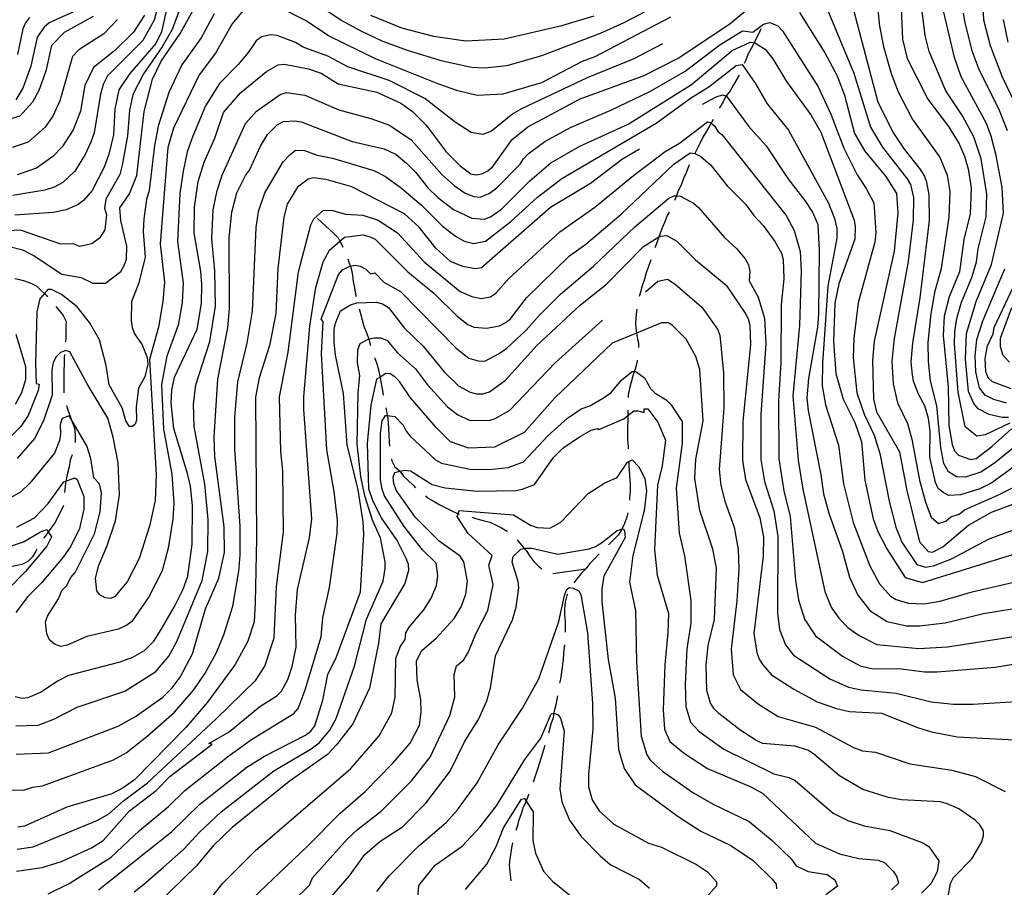
# Model space of a CAD drawing. Units: inches. Extents: x 661218 to 663798, y 4156551 to 4158894.
# Drawn here: x 662873 to 663256, y 4156744 to 4157082 of the extents above; entities that cross this region are included whole.
import ezdxf

# ---------------------------------------------------------------- set-up
doc = ezdxf.new("R2010")
doc.units = ezdxf.units.IN
doc.header["$MEASUREMENT"] = 0
doc.layers.add('Cartografia', color=7, linetype='Continuous')

msp = doc.modelspace()

# ---------------------------------------------------------------- linework, layer by layer
at = {"layer": 'Cartografia', "color": 7, "linetype": 'Continuous'}
for points in [[(663258.61, 4156924.72), (663248.98, 4156920.22), (663245.69, 4156919.63), (663241.12, 4156923.35), (663238.52, 4156936.74), (663237.02, 4156955.49), (663237.1, 4156960.48), (663237.98, 4156965.53), (663239.77, 4156971.83), (663243.77, 4156981.44), (663245.65, 4156987.59), (663246.3, 4156992.6), (663249.4, 4157005.14), (663249.66, 4157013.88), (663247.4, 4157027.66), (663244.59, 4157036.3), (663240.16, 4157044.4), (663233.68, 4157054.13), (663227.19, 4157069.49), (663225.58, 4157075.65), (663222.36, 4157101.98)], [(663262.4, 4157045.68), (663255.7, 4157059.5), (663251.07, 4157071.74), (663248.5, 4157081.73), (663247.42, 4157104.22)], [(662932.65, 4157097.17), (662928.25, 4157077.14), (662926.01, 4157072.57), (662915.86, 4157060.91), (662911.59, 4157054.51), (662910.06, 4157047), (662909.45, 4157036.99), (662907.68, 4157029.48), (662905.9, 4157024.46), (662901.19, 4157015.34), (662897.81, 4157011.45), (662895.78, 4157009.84), (662891.02, 4157007.76), (662886.02, 4157006.82), (662871.03, 4157005.8)], [(663125.63, 4157089.89), (663108.26, 4157080.67), (663099.04, 4157076.52), (663076.23, 4157067.83), (663062.68, 4157063.9), (663053.94, 4157063.04), (663048.94, 4157063.22), (663037.67, 4157065.65), (663024, 4157069.87), (663014.08, 4157073.55), (663005.91, 4157077.39), (662998, 4157081.62), (662979.62, 4157093.98)], [(662927.58, 4157090.31), (662925.37, 4157081.66), (662920.88, 4157073.79), (662907.23, 4157060.04), (662905.44, 4157056.62), (662904.43, 4157052.85), (662901.94, 4157037.85), (662900.71, 4157034.2), (662898.47, 4157029.41), (662894.4, 4157022.87), (662889.77, 4157018.41), (662886.41, 4157016.59), (662882.77, 4157015.43), (662870.29, 4157013.41)], [(662936.35, 4157088.79), (662932.33, 4157078.07), (662928.52, 4157071.34), (662921.21, 4157060.72), (662917.04, 4157052.79), (662915.74, 4157046.58), (662915.02, 4157036.57), (662912.91, 4157025.23), (662911.94, 4157021.55), (662906.56, 4157011.97), (662906.02, 4157008.44), (662906.73, 4157005.89), (662906.19, 4157000.03), (662904.05, 4156996.83), (662901.12, 4156994.53), (662896.23, 4156993.48), (662893.95, 4156994.6), (662888.95, 4156994.45), (662873.35, 4156999.91), (662868.35, 4156999.64)], [(662869.07, 4156993.51), (662874.08, 4156992.18), (662878.65, 4156989.94), (662889.38, 4156982.75), (662896.89, 4156981.44), (662901.45, 4156979.2), (662906.46, 4156979.23), (662912.33, 4156983.82), (662913.68, 4156986.1), (662914.57, 4156988.61), (662914.76, 4156993.61), (662912.42, 4157003.6), (662911.93, 4157008.6), (662915.75, 4157014.08), (662918.65, 4157021.15), (662921.43, 4157046.17), (662924.75, 4157058.7), (662928.11, 4157065.77), (662935.53, 4157076.51), (662941.81, 4157087.92)], [(662871.25, 4156818.27), (662873.76, 4156817.61), (662876.26, 4156817.85), (662881.02, 4156819.93), (662887.58, 4156824.3), (662892.11, 4156826.6), (662912.07, 4156831.75), (662917.06, 4156833.6), (662921.59, 4156836.14), (662925.2, 4156839.8), (662928.12, 4156844.37), (662933.28, 4156853.27), (662936.64, 4156860.11), (662938.43, 4156865.13), (662940.15, 4156877.64), (662940.27, 4156892.64), (662939.54, 4156900.14), (662938.36, 4156905.13), (662933.01, 4156922.6), (662932.03, 4156932.59), (662932.22, 4156937.59), (662933.32, 4156942.6), (662942.05, 4156961.31), (662943.79, 4156971.32), (662943.97, 4156978.82), (662943.48, 4156983.82), (662940.87, 4156998.8), (662941.02, 4157008.81), (662942.54, 4157018.82), (662944.76, 4157026.34), (662949.01, 4157035.69), (662952.35, 4157045.71), (662959.11, 4157053.49), (662969.05, 4157061.75), (662973.58, 4157064.28), (662976.08, 4157064.52), (662985.41, 4157062.77), (662990.43, 4157060.99), (662997.05, 4157056.95), (663012.07, 4157053.65), (663021.43, 4157049.39), (663025.77, 4157046.24), (663031.26, 4157040.83), (663039.07, 4157030.43), (663044.56, 4157025.01), (663048.67, 4157021.86), (663050.72, 4157021.42), (663052.99, 4157021.89), (663055.26, 4157023.04), (663057.29, 4157024.65), (663064.72, 4157035.16), (663070.82, 4157040.2), (663091.2, 4157051.04), (663116.14, 4157060.08), (663129.73, 4157067), (663149.63, 4157080.33), (663159.57, 4157088.58)], [(663126.43, 4157082.89), (663096.99, 4157067.44), (663092, 4157065.59), (663076.15, 4157057.29), (663061.18, 4157052.86), (663051.18, 4157052.34), (663043.67, 4157054.1), (663036.15, 4157056.78), (663011.52, 4157066.6), (662993.28, 4157075.56), (662984.59, 4157081.41), (662972.96, 4157087.23)], [(663186.93, 4157087.25), (663197.85, 4157061.01), (663204.35, 4157040.05), (663209.05, 4157032.26), (663218.6, 4157019.91), (663219.87, 4157017.64), (663221.04, 4157012.65), (663220.99, 4157003.89), (663219.03, 4156987.71), (663213.52, 4156957.68), (663212.64, 4156948.83), (663213.15, 4156940.08), (663214.8, 4156932.59), (663218.72, 4156924.55), (663220.47, 4156918.54), (663223.42, 4156902.55), (663225.76, 4156893.93), (663227.97, 4156888.13), (663230.82, 4156885.65), (663233.66, 4156886.58), (663235.58, 4156888.3), (663238.87, 4156889.23), (663240.9, 4156890.95), (663253.89, 4156896.67), (663270.19, 4156904.76)], [(663262.25, 4156909.29), (663251.62, 4156901.49), (663246.87, 4156899.18), (663239.38, 4156896.85), (663234.84, 4156896.59), (663232.56, 4156897.71), (663230.73, 4156899.29), (663229.57, 4156901.56), (663227.46, 4156911.54), (663227.61, 4156921.55), (663226.89, 4156926.54), (663225.49, 4156931.53), (663222.96, 4156936.06), (663221.1, 4156941.05), (663220.63, 4156943.55), (663220.14, 4156948.54), (663220.77, 4156956.05), (663223.6, 4156973.57), (663227.24, 4157003.6), (663227.17, 4157013.6), (663226.23, 4157018.6), (663225.3, 4157021.09), (663223.92, 4157023.36), (663217.5, 4157031.49), (663213.13, 4157038.05), (663207.36, 4157049.6), (663196.84, 4157089.53)], [(663260.8, 4156915.73), (663252.66, 4156909.19), (663247.26, 4156905.63), (663241.37, 4156903.68), (663237.85, 4156903.89), (663234.66, 4156905.8), (663232.92, 4156908.97), (663231.74, 4156915.21), (663230.15, 4156931.45), (663227.69, 4156941.22), (663226.96, 4156948.7), (663226.79, 4156956.21), (663227.88, 4156967.5), (663229.49, 4156976.23), (663232.01, 4156984.95), (663234.96, 4157004.91), (663235.34, 4157014.91), (663234.28, 4157021.16), (663231.38, 4157028.41), (663220.59, 4157043.33), (663215.24, 4157053.7), (663212.49, 4157060.79), (663209.66, 4157070.82), (663207.94, 4157079.38), (663207.18, 4157086.96)], [(663216.17, 4157089.22), (663216.73, 4157074.22), (663218.6, 4157066.73), (663226.67, 4157050.88), (663234.71, 4157040.25), (663238.85, 4157033.46), (663240.93, 4157028.71), (663242.33, 4157023.72), (663243.52, 4157016.22), (663243.14, 4157006.22), (663240.71, 4156996.2), (663238.98, 4156983.68), (663234.96, 4156973.88), (663232.97, 4156966.37), (663232.57, 4156958.86), (663234.53, 4156938.87), (663234.87, 4156923.87), (663236.06, 4156916.38), (663236.98, 4156913.89), (663238.59, 4156912.31), (663243.37, 4156910.52), (663245.42, 4156910.99), (663251.52, 4156915.58), (663259.2, 4156922.46)], [(663258.03, 4156926.99), (663255.53, 4156926.98), (663250.52, 4156928.08), (663246.18, 4156930.32), (663244.58, 4156932.35), (663242.5, 4156937.11), (663241.27, 4156949.6), (663241.65, 4156959.61), (663245.43, 4156972.14), (663251.46, 4156986.5), (663256.09, 4157006.54), (663255.56, 4157016.54), (663253.2, 4157029.02), (663251.33, 4157036.51), (663249.47, 4157041.5), (663239.57, 4157059.61), (663237.01, 4157067.09), (663232.32, 4157087.06)], [(662901.61, 4157083.08), (662890.29, 4157076.86), (662885.32, 4157071.82), (662883.12, 4157061.81), (662880.45, 4157054.29), (662877.98, 4157049.72), (662873.02, 4157044.23), (662865.53, 4157042.13)], [(662948.77, 4157084.1), (662943.63, 4157074.85), (662936.18, 4157064.23), (662931.07, 4157053.54), (662926.92, 4157040.4), (662925.42, 4157032.86), (662923.43, 4157015.38), (662922.36, 4157011.85), (662921.28, 4157004.34), (662921.09, 4156999.34), (662921.84, 4156989.35), (662919.41, 4156979.33), (662916.51, 4156972.03), (662916.34, 4156964.53), (662916.81, 4156962.03), (662917.74, 4156959.54), (662920.72, 4156955.24), (662922.58, 4156950.25), (662922.82, 4156947.76), (662921.72, 4156942.75), (662919.25, 4156938.41), (662918.4, 4156930.9), (662918.43, 4156925.9), (662917.99, 4156924.31), (662916.86, 4156923.39), (662915.73, 4156923.38), (662914.35, 4156925.64), (662912.95, 4156930.64), (662907.88, 4156939.69), (662906.69, 4156947.18), (662904.12, 4156957.17), (662900.2, 4156963.96), (662895.38, 4156970.06), (662889.21, 4156974.79), (662885.33, 4156976.81), (662883.97, 4156976.8), (662882.6, 4156975.22), (662880.81, 4156973.14), (662879.71, 4156968.13), (662879.18, 4156948.12), (662879.46, 4156940.17), (662880.6, 4156939.95), (662880.16, 4156937.44), (662876.25, 4156927.73), (662873.44, 4156923.41), (662866.07, 4156916.06)], [(662895.07, 4157085.4), (662884.46, 4157080.68), (662882.54, 4157078.96), (662879.73, 4157075.08), (662877.31, 4157063.81), (662874.19, 4157055.15), (662871.5, 4157050.69)], [(662960.69, 4157086.23), (662955.73, 4157080.29), (662949.23, 4157068.88), (662942.92, 4157060.42), (662932.84, 4157039.66), (662930.62, 4157032.14), (662927.71, 4156994.62), (662929.41, 4156979.63), (662928.79, 4156972.12), (662927.04, 4156962.11), (662923.49, 4156949.58), (662926.09, 4156904.59), (662925.71, 4156894.59), (662923.51, 4156884.57), (662919.51, 4156872.04), (662914.8, 4156862.91), (662910.07, 4156857.19), (662908.48, 4156856.5), (662906.21, 4156856.71), (662904.15, 4156857.83), (662903, 4156859.42), (662902.51, 4156864.41), (662903.84, 4156869.42), (662906.97, 4156876.72), (662910.31, 4156886.75), (662911.83, 4156896.76), (662911.28, 4156909.26), (662909.39, 4156919.24), (662907.29, 4156926.73), (662899.24, 4156940.08), (662892.56, 4156952.54), (662890.96, 4156952.98), (662888.92, 4156952.28), (662887.12, 4156950.45), (662886, 4156948.17), (662885.56, 4156945.67), (662885.63, 4156935.67), (662882.3, 4156925.64), (662878.71, 4156918.79), (662871.94, 4156911.02)], [(662921.61, 4157083.68), (662917.34, 4157077.06), (662909.89, 4157069.73), (662901.75, 4157063.3), (662898.39, 4157056.23), (662896.65, 4157046.22), (662893.75, 4157038.92), (662889.47, 4157032.3), (662885.86, 4157028.64), (662879.53, 4157024.05), (662872.05, 4157021.49)], [(662876.83, 4157082.67), (662875.26, 4157080.62), (662874.14, 4157078.34), (662872.16, 4157068.32)], [(663009.58, 4157083.63), (663021.66, 4157078.72), (663034.19, 4157075.4), (663046.71, 4157073.67), (663061.7, 4157074.46), (663084.17, 4157079.63), (663096.64, 4157083.35)], [(663176.65, 4157084.61), (663186.54, 4157069), (663191.38, 4157059.94), (663194.16, 4157052.46), (663198.13, 4157037.49), (663202.05, 4157030.7), (663210.3, 4157020.76), (663214.44, 4157014.19), (663214.95, 4157006.7), (663213.47, 4156991.68), (663205.76, 4156956.62), (663205.14, 4156949.12), (663205.47, 4156934.12), (663206.64, 4156929.12), (663215.62, 4156913.5), (663218.46, 4156898.52), (663223.38, 4156878.55), (663226.81, 4156874.71), (663228.41, 4156874.5), (663232.48, 4156876.57), (663242.42, 4156885.06), (663251.48, 4156890.12), (663266.44, 4156895.69)], [(663257.67, 4157038.6), (663254.3, 4157047.12), (663246.71, 4157062.05), (663244.04, 4157069.41), (663241.23, 4157080.65), (663240.51, 4157084.41)], [(662911.1, 4157081.99), (662905.75, 4157076.4), (662896.02, 4157070.08), (662893.53, 4157067.56), (662888.55, 4157050.25), (662885.86, 4157044.32), (662882.94, 4157039.98), (662876.27, 4157034.14), (662870.04, 4157032.04)], [(662871.45, 4156806.79), (662880.2, 4156807.08), (662886.32, 4156809.51), (662895.36, 4156814.14), (662913.97, 4156820.39), (662926.05, 4156827.96), (662931.04, 4156833.93), (662934.18, 4156839.64), (662944.01, 4156863.46), (662946.31, 4156874.72), (662946.33, 4156887.22), (662945.03, 4156900.96), (662940.99, 4156923.44), (662940.66, 4156932.19), (662941.52, 4156939.69), (662946.97, 4156956.57), (662949.25, 4156970.33), (662949.04, 4156984.08), (662947.85, 4156996.56), (662948.3, 4157007.84), (662949.83, 4157015.32), (662951.82, 4157021.34), (662960.9, 4157041.45), (662965.18, 4157046.2), (662974.42, 4157052.72), (662976.84, 4157053.5), (662984.01, 4157052.42), (662997.23, 4157046.72), (663009.76, 4157043.4), (663016.94, 4157040.83), (663025.39, 4157035.1), (663037.37, 4157021.59), (663042.15, 4157017.31), (663046.41, 4157014.3), (663049.87, 4157013), (663052.37, 4157012.79), (663055.77, 4157014.18), (663058.81, 4157016.44), (663067.92, 4157025.55), (663069.24, 4157027.69), (663071, 4157029.58), (663077.46, 4157034.45), (663087.71, 4157040.07), (663103.25, 4157046.68), (663118.68, 4157054.07), (663132.15, 4157061.79), (663145.65, 4157072.07), (663154.5, 4157077.49), (663158.52, 4157076.98), (663162.59, 4157080.08), (663165.08, 4157080.78), (663168.27, 4157079.43), (663169.99, 4157077.51), (663183.91, 4157055.68), (663188.87, 4157045.03), (663193.97, 4157031.77), (663199.1, 4157021.42), (663202.69, 4157016.11), (663205.63, 4157010.49), (663206.36, 4156999.02), (663205.97, 4156995.28), (663199.52, 4156971.59), (663197.79, 4156957.81), (663197.63, 4156950.31), (663198.98, 4156936.56), (663201.84, 4156928.23), (663205.69, 4156920.02), (663208, 4156912.89), (663211.57, 4156894.33), (663214.24, 4156884.28), (663216.56, 4156878.39), (663222.3, 4156869.68), (663225.72, 4156868.68), (663228.9, 4156869.16), (663235.92, 4156871.93), (663250.58, 4156879.7), (663267.01, 4156885.78)], [(663257.88, 4157073.15), (663256.11, 4157081.9)], [(663123.29, 4157072.43), (663112.13, 4157066.59), (663093.94, 4157059.18), (663068.44, 4157047.1), (663065.09, 4157045.16), (663056.73, 4157038.51), (663053.33, 4157037.12), (663048.86, 4157037.91), (663042.57, 4157041.94), (663030.7, 4157051.19), (663016.81, 4157058.22), (663000.77, 4157063.49), (662992.97, 4157067.72), (662983.42, 4157071.16), (662980.33, 4157072.96), (662973.27, 4157075.75), (662970.76, 4157075.96), (662967.13, 4157075.25), (662965.06, 4157073.68), (662962.08, 4157069.17), (662958.08, 4157064.48), (662950.83, 4157057.01), (662945.32, 4157048.3), (662940.36, 4157036.53), (662938.24, 4157030.36), (662936.59, 4157022.93), (662935.3, 4157014.22), (662934.45, 4156995.44), (662936.69, 4156979.22), (662936.29, 4156971.72), (662934.76, 4156962.96), (662930.3, 4156950.87), (662928.22, 4156939.84), (662929.03, 4156922.34), (662932.22, 4156904.86), (662932.99, 4156893.61), (662932.58, 4156887.35), (662930.84, 4156876.1), (662928.49, 4156867.25), (662923.25, 4156857.06), (662916.7, 4156847.55), (662914.65, 4156846), (662911.44, 4156844.55), (662899.16, 4156841.65), (662891.45, 4156838.3), (662888.95, 4156837.72), (662886.56, 4156838.61), (662884.61, 4156840.3), (662883.57, 4156842.68), (662882.97, 4156847.22), (662883.86, 4156849.62), (662888.08, 4156856.31), (662889.36, 4156859.54), (662891.19, 4156861.4), (662892.85, 4156864.57), (662894.56, 4156866.54), (662902.1, 4156881.6), (662904.38, 4156890.26), (662904.88, 4156897.73), (662904.05, 4156901.1), (662901.89, 4156903.5), (662900.7, 4156910.99), (662899.07, 4156915.87), (662893.02, 4156926.35), (662892.28, 4156927.64), (662889.56, 4156926.6), (662888.78, 4156924.21), (662888.92, 4156920.46), (662888.49, 4156917.95), (662886.58, 4156913.03), (662876.98, 4156901.37), (662873.29, 4156897.84), (662867.63, 4156894.62)], [(663161.65, 4157078.28), (663161.25, 4157077.46), (663160.13, 4157075.17), (663159.02, 4157072.93), (663159.02, 4157072.92), (663159.01, 4157072.89), (663157.89, 4157070.61), (663156.54, 4157068.33), (663155.65, 4157065.82), (663155.14, 4157064.79)], [(662871.65, 4156795.77), (662884.14, 4156796.31), (662911.35, 4156806.74), (662918.14, 4156810.43), (662928.77, 4156818), (662932.38, 4156821.67), (662935.53, 4156825.78), (662940.24, 4156834.91), (662945.34, 4156852.45), (662950.48, 4156864.3), (662952.68, 4156874.32), (662952.61, 4156884.32), (662949, 4156911.8), (662948.72, 4156919.3), (662950.15, 4156941.82), (662954.09, 4156961.85), (662954.72, 4156969.35), (662954.52, 4156996.86), (662955.59, 4157006.87), (662957.58, 4157014.38), (662960.94, 4157021.22), (662962.51, 4157023.28), (662966.77, 4157032.63), (662969.46, 4157037.2), (662973.3, 4157040.86), (662975.56, 4157042.24), (662980.11, 4157042.5), (662982.61, 4157042.07), (663002.44, 4157034.48), (663014.96, 4157031.62), (663019.53, 4157029.38), (663023.64, 4157026), (663027.3, 4157022.39), (663032.12, 4157016.28), (663035.79, 4157012.67), (663041.96, 4157007.94), (663049.03, 4157004.59), (663054.03, 4157004.17), (663056.3, 4157005.09), (663060.6, 4157008.08), (663071.65, 4157019.07), (663079.79, 4157026.18), (663091.11, 4157032.62), (663109.91, 4157041.17), (663134.58, 4157056.58), (663150.39, 4157069.88), (663157.41, 4157073.11), (663159.02, 4157072.93), (663159.23, 4157072.9), (663163.34, 4157070.42), (663166.33, 4157066.58), (663171.62, 4157057.75), (663181.03, 4157044.87), (663184.95, 4157038.08), (663197.92, 4157003.85), (663198.4, 4157001.35), (663198.2, 4156996.35), (663191.96, 4156979.03), (663190.43, 4156971.51), (663189.85, 4156956.51), (663190.85, 4156944.01), (663193.65, 4156934.03), (663198.27, 4156924.97), (663200.82, 4156917.49), (663202.07, 4156902.49), (663205.36, 4156887.52), (663207.21, 4156882.53), (663210.67, 4156875.73), (663217.8, 4156864.65), (663224.63, 4156862.65), (663279.29, 4156879.64)], [(662868.22, 4156781.99), (662874.47, 4156781.81), (662878.1, 4156782.97), (662881.85, 4156783.45), (662909.47, 4156793.63), (662914.49, 4156796.3), (662922.51, 4156802.73), (662933.24, 4156812.12), (662940.79, 4156820.93), (662945.17, 4156827.3), (662949.5, 4156835.09), (662952.44, 4156842.33), (662956.01, 4156853.43), (662958.3, 4156867.08), (662958.82, 4156873.33), (662958.86, 4156884.59), (662956.82, 4156914.58), (662956.8, 4156927.08), (662957.88, 4156940.85), (662961.63, 4156955.88), (662963.7, 4156968.39), (662965.06, 4157000.9), (662966.03, 4157007.12), (662968.47, 4157014.42), (662975.59, 4157026.46), (662978.26, 4157029.36), (662980.41, 4157031.02), (662983.94, 4157030.94), (662988.84, 4157029.04), (662994.79, 4157027.97), (663010.89, 4157023.08), (663015.42, 4157020.86), (663021.66, 4157016.21), (663029.41, 4157009.58), (663037.69, 4157001.43), (663042.68, 4156997.52), (663046.02, 4156995.59), (663049.76, 4156994.7), (663054.35, 4156995.55), (663064.19, 4157003.3), (663074.57, 4157012.78), (663084.08, 4157020.03), (663120.9, 4157041.54), (663134.58, 4157051.53), (663141.4, 4157055.72), (663152.02, 4157063.98), (663154.29, 4157064.45), (663159.34, 4157057.21), (663164.1, 4157049.11), (663172.32, 4157038.78), (663187.98, 4157010.36), (663190.33, 4157004.47), (663191.24, 4157000.5), (663191.26, 4156996.75), (663187.65, 4156978.08), (663185.59, 4156948.07), (663185.55, 4156939.32), (663186.85, 4156931.82), (663191.83, 4156916.18), (663193.78, 4156901.07), (663197.52, 4156886.09), (663204.08, 4156869.15), (663207.81, 4156862.18), (663212.05, 4156857.33), (663214.33, 4156856.1), (663219.01, 4156854.65), (663225.25, 4156854.35), (663231.39, 4156855.42), (663243.86, 4156859.04), (663262.4, 4156863.27)], [(663153.16, 4157060.22), (663152.29, 4157058.75), (663150.94, 4157056.47), (663149.6, 4157054.19), (663148.06, 4157052.18), (663148.06, 4157052.18), (663148.02, 4157052.13), (663146.9, 4157049.85), (663145.55, 4157047.56), (663145.45, 4157047.39)], [(663138.86, 4157048.99), (663144.16, 4157051.87), (663146.65, 4157052.57), (663148.06, 4157052.18), (663148.25, 4157052.13), (663156.74, 4157040.37), (663163.62, 4157032.69), (663172.35, 4157019.57), (663178.77, 4157011.43), (663181.76, 4157006.91), (663183.84, 4157002.15), (663184.37, 4156992.15), (663184.1, 4156967.15), (663183.68, 4156962.14), (663180.19, 4156942.12), (663179.56, 4156934.61), (663180.05, 4156929.61), (663185, 4156904.64), (663185.97, 4156897.15), (663188.07, 4156889.66), (663193.4, 4156874.7), (663196.2, 4156864.72), (663199.44, 4156857.69), (663204.25, 4156851.59), (663210.87, 4156847.55), (663218.39, 4156845.78), (663223.39, 4156845.82), (663233.38, 4156847.03), (663248.36, 4156850.55), (663265.84, 4156853.4)], [(662872.03, 4156758.83), (662878.27, 4156759.78), (662903.38, 4156770.07), (662907.73, 4156772.61), (662913.35, 4156777.64), (662922.74, 4156784.61), (662949.4, 4156809.4), (662964.97, 4156824.63), (662968.46, 4156830.11), (662972.13, 4156841.16), (662973.01, 4156861.17), (662975.7, 4156882.44), (662975.41, 4156906.18), (662974.67, 4156913.69), (662974.18, 4156934.94), (662977.57, 4156952.43), (662981.53, 4156983.66), (662986.31, 4157001.97), (662987.54, 4157004.25), (662991.34, 4157007.66), (662994.87, 4157007.57), (662999.88, 4157006.13), (663006.57, 4157005.78), (663012.55, 4157003.75), (663020.06, 4156998.83), (663030.56, 4156987.51), (663044.46, 4156976.02), (663049.02, 4156974.01), (663052.67, 4156973.24), (663056.3, 4156973.95), (663058.45, 4156975.33), (663063.47, 4156981.1), (663083.35, 4156999.23), (663096.99, 4157008.79), (663112.02, 4157021.21), (663124.38, 4157030.5), (663129.97, 4157033.81), (663140.82, 4157042.07), (663141.96, 4157041.86), (663142.26, 4157041.61), (663143.56, 4157040.5), (663144.94, 4157038.24), (663146.42, 4157037.11), (663171.43, 4157005.58), (663174.65, 4156999.81), (663176.99, 4156991.53), (663177.37, 4156984.03), (663176.63, 4156962.77), (663174.1, 4156935.26), (663176.09, 4156910.26), (663177.99, 4156899.02), (663186.56, 4156859.12), (663189.01, 4156853.07), (663191.97, 4156848.8), (663195.55, 4156845.17), (663199.89, 4156842.01), (663206.84, 4156838.54), (663223.09, 4156836.99), (663234.36, 4156837.6), (663261.79, 4156841.88)], [(663143.08, 4157042.99), (663142.26, 4157041.61), (663142.26, 4157041.6), (663141.74, 4157040.72), (663140.39, 4157038.43), (663139.05, 4157036.15), (663137.93, 4157033.87), (663136.81, 4157031.59), (663135.93, 4157029.81)], [(662871.75, 4156750.31), (662881.74, 4156751.74), (662889.23, 4156754.07), (662901.01, 4156759.38), (662905.53, 4156762.14), (662915.68, 4156773.81), (662926.08, 4156781.61), (662931.49, 4156787.11), (662948, 4156799.73), (662946.63, 4156799.95), (662954.55, 4156804.55), (662966.53, 4156814.41), (662973.09, 4156818.55), (662974.9, 4156820.38), (662977.36, 4156824.95), (662979.15, 4156829.96), (662980.68, 4156837.47), (662980.37, 4156849.97), (662981.2, 4156859.98), (662985.83, 4156880.02), (662986.69, 4156887.52), (662983.65, 4156930.01), (662983.61, 4156935.01), (662985.92, 4156962.53), (662988.31, 4156977.55), (662991.19, 4156987.57), (662993.66, 4156992.14), (662997.7, 4156995.61), (662999.53, 4156997.18), (663006.57, 4156998.14), (663009.08, 4156997.48), (663011.36, 4156996.36), (663024.18, 4156983.72), (663034.24, 4156975.38), (663043.4, 4156966.36), (663047.51, 4156963.2), (663049.79, 4156962.08), (663054.8, 4156961.67), (663059.79, 4156962.61), (663062.06, 4156963.76), (663064.09, 4156965.37), (663070.4, 4156973.6), (663087.1, 4156989.86), (663093.43, 4156994.45), (663107.21, 4157006.14), (663127.76, 4157025.61), (663134.09, 4157029.98), (663135.91, 4157029.76), (663138.19, 4157028.64), (663142.08, 4157025.26), (663148.5, 4157017.13), (663155.83, 4157009.9), (663158.82, 4157005.61), (663162.48, 4157001.77), (663167.07, 4156995.44), (663169.61, 4156990.91), (663170.31, 4156988.42), (663170.59, 4156980.92), (663169.52, 4156970.91), (663169.46, 4156948.4), (663168.43, 4156933.39), (663168.59, 4156910.89), (663170.5, 4156898.4), (663173.07, 4156888.42), (663175.07, 4156863.43), (663176.26, 4156855.94), (663178.59, 4156848.45), (663182.96, 4156841.89), (663193.47, 4156834.01), (663200.32, 4156830.2), (663205.33, 4156829.1), (663215.33, 4156829.17), (663225.34, 4156827.88), (663230.34, 4156827.91), (663252.83, 4156829.67), (663265.32, 4156831.8)], [(663114.39, 4157031.43), (663107.74, 4157027.51), (663095.3, 4157018.11), (663079.69, 4157008.67), (663052.81, 4156985.29), (663050.54, 4156984.82), (663045.53, 4156985.69), (663040.74, 4156987.71), (663035.02, 4156992.89), (663028.6, 4157001.03), (663022.88, 4157006.22), (663002.34, 4157016.75), (662992.32, 4157019.63), (662987.31, 4157020.28), (662985.27, 4157019.81), (662981.2, 4157016.6), (662977.16, 4157009.98), (662975.83, 4157004.97), (662973.48, 4156984.95), (662972.69, 4156967.44), (662970.28, 4156954.92), (662966.28, 4156942.39), (662964.75, 4156934.87), (662965.15, 4156879.87), (662964.64, 4156854.86), (662964.24, 4156847.36), (662961.8, 4156839.84), (662956.86, 4156830.71), (662946.06, 4156816.08), (662937.72, 4156806.25), (662917.64, 4156785.87), (662913.34, 4156782.66), (662908.81, 4156780.35), (662891.34, 4156775.23), (662874.8, 4156767.83), (662872.31, 4156767.36)], [(663133.73, 4157025.32), (663133.45, 4157024.75), (663132.56, 4157022.24), (663131.44, 4157019.96), (663130.54, 4157017.45), (663129.42, 4157015.17), (663128.75, 4157013.3), (663128.75, 4157013.29), (663128.53, 4157012.66), (663127.96, 4157011.5)], [(662884.09, 4156741.41), (662892.24, 4156745.45), (662908.61, 4156755.76), (662919.64, 4156766.11), (662930.9, 4156775.39), (662937.33, 4156781.69), (662954.44, 4156795.23), (662963.29, 4156801.51), (662979.73, 4156811.66), (662981.42, 4156813.61), (662984.21, 4156820.9), (662990.37, 4156841.53), (662990.98, 4156848.87), (662993.69, 4156860.73), (662996.61, 4156881.91), (662996.69, 4156886.91), (662995.47, 4156898.15), (662992.63, 4156914.39), (662990.53, 4156951.84), (662991.12, 4156964.36), (662990.44, 4156965.29), (662997.14, 4156982.62), (662998.72, 4156984.45), (663000.98, 4156985.6), (663001.78, 4156985.83), (663003.48, 4156986.3), (663005.53, 4156985.86), (663007.81, 4156984.74), (663009.64, 4156982.93), (663011.33, 4156983.28), (663014.85, 4156979.58), (663021.33, 4156975.96), (663042.92, 4156953.96), (663047.9, 4156950.1), (663051.58, 4156949.02), (663054.09, 4156948.93), (663059.73, 4156951.81), (663062.69, 4156953.99), (663070.26, 4156960.98), (663075.25, 4156966.7), (663083.65, 4156974.92), (663096.45, 4156985.83), (663112.48, 4157001.18), (663125.81, 4157012.42), (663128.3, 4157013.34), (663128.75, 4157013.3), (663130.35, 4157013.13), (663135.45, 4157010.46), (663137.39, 4157008.77), (663147.51, 4156997), (663152.28, 4156992.63), (663155.57, 4156988.7), (663156.84, 4156986.44), (663157.31, 4156983.94), (663157.11, 4156980.19), (663160.52, 4156973.79), (663163.08, 4156965.63), (663163.49, 4156955.63), (663161.64, 4156928.11), (663161.55, 4156910.61), (663163.05, 4156901.96), (663166.69, 4156890.64), (663168.24, 4156880.65), (663168.1, 4156850.69), (663168.84, 4156844.4), (663171.16, 4156838.4), (663174.37, 4156834.32), (663188.53, 4156825.11), (663195.72, 4156821.87), (663200.72, 4156820.88), (663214.35, 4156819.62), (663227.92, 4156816.18), (663236.68, 4156815.34), (663244.18, 4156815.28), (663265.39, 4156816.56)], [(663125.85, 4157006.97), (663125.18, 4157005.59), (663124.28, 4157003.08), (663123.16, 4157000.8), (663121.89, 4156997.24), (663121.89, 4156997.23), (663121.38, 4156995.79), (663120.49, 4156993.28), (663120.39, 4156993.02)], [(662989.02, 4157004.38), (662995.2, 4156998.74), (662997.03, 4156996.94), (662997.7, 4156995.61), (662997.7, 4156995.61), (662998.19, 4156994.67), (662998.87, 4156993.31)], [(662903.63, 4156743.04), (662932.11, 4156765.52), (662943.17, 4156776.28), (662961.47, 4156790.73), (662968.26, 4156795.1), (662984.34, 4156803.17), (662986.38, 4156804.78), (662987.95, 4156806.84), (662991.06, 4156816.86), (662993.04, 4156826.88), (662996.4, 4156833.72), (663005.76, 4156859.02), (663006.96, 4156881.31), (663006.7, 4156886.31), (663004.79, 4156898.79), (663000.57, 4156916.27), (662999.06, 4156936.26), (662996, 4156951.24), (662995.51, 4156956.24), (662995.47, 4156961.24), (662995.91, 4156963.74), (662997.92, 4156968.53), (663001.77, 4156970.83), (663004.26, 4156971.53), (663011.76, 4156971.81), (663014.27, 4156971.15), (663016.55, 4156969.8), (663022.75, 4156961.89), (663030.07, 4156954.67), (663038.33, 4156944.73), (663043.82, 4156939.31), (663048.39, 4156936.84), (663050.89, 4156936.18), (663053.39, 4156936.2), (663055.89, 4156936.9), (663062.22, 4156941.49), (663074.4, 4156954.99), (663091.33, 4156970.8), (663101.5, 4156978.82), (663115.94, 4156993.48), (663121.89, 4156997.24), (663122.5, 4156997.62), (663125, 4156997.86), (663128.88, 4156995.62), (663136.21, 4156988.4), (663148.1, 4156978.48), (663155.45, 4156967.62), (663156.61, 4156965.36), (663157.31, 4156962.86), (663157.59, 4156955.36), (663154.62, 4156925.34), (663154.51, 4156910.33), (663155.7, 4156902.84), (663161.26, 4156887.88), (663162.68, 4156880.39), (663162.5, 4156872.88), (663158.86, 4156842.85), (663160.05, 4156835.36), (663160.98, 4156832.87), (663162.36, 4156830.6), (663165.79, 4156826.76), (663174.47, 4156821.14), (663183.6, 4156816.21), (663191.12, 4156813.54), (663196.13, 4156812.44), (663208.64, 4156811.84), (663223, 4156806.04), (663228.01, 4156804.48), (663238.03, 4156802.51), (663263.04, 4156801.33)], [(663000.72, 4156988.67), (663001.19, 4156987.42), (663001.78, 4156985.83), (663001.78, 4156985.82), (663002.12, 4156984.93), (663002.59, 4156982.43), (663002.84, 4156979.93), (663003.31, 4156977.43), (663003.79, 4156974.94), (663004.02, 4156974.1)], [(663118.72, 4156988.31), (663117.82, 4156985.76), (663116.93, 4156983.26), (663116.26, 4156980.75), (663115.37, 4156978.24), (663114.71, 4156975.74), (663114.24, 4156974)], [(663257.3, 4156932.56), (663252.29, 4156933.89), (663248.98, 4156935.57), (663246.8, 4156938.51), (663245.39, 4156944.75), (663245.12, 4156951), (663245.76, 4156957.25), (663248.09, 4156964.54), (663256.58, 4156984.83)], [(662871.09, 4156981.02), (662872.35, 4156980.81), (662874.85, 4156980.14), (662877.36, 4156979.25), (662879.64, 4156978.13), (662881.47, 4156976.32), (662882.6, 4156975.22), (662882.6, 4156975.21), (662883.31, 4156974.52), (662883.86, 4156973.96)], [(663116.74, 4156975.82), (663121.56, 4156980.02), (663125.24, 4156980.81), (663128.21, 4156978.9), (663138.61, 4156969.88), (663144.7, 4156961.4), (663145.63, 4156959.02), (663147.09, 4156944.27), (663147.2, 4156930.51), (663145.32, 4156906.74), (663146.05, 4156900.49), (663147.63, 4156894.4), (663151.28, 4156884.28), (663152.82, 4156875.54), (663152.99, 4156868.04), (663152.29, 4156855.53), (663150.04, 4156836.76), (663150.79, 4156826.77), (663153.67, 4156820.99), (663160.65, 4156815.25), (663168.41, 4156810.53), (663182.91, 4156806.34), (663197.71, 4156798.35), (663201.23, 4156797.12), (663206.24, 4156796.59), (663219.69, 4156792.03), (663235.96, 4156789.54), (663245.19, 4156787.1), (663256.82, 4156781.28)], [(663259.08, 4156938.14), (663251.79, 4156940.82), (663250.19, 4156942.4), (663249.26, 4156944.89), (663249, 4156949.89), (663249.87, 4156954.9), (663252.11, 4156959.46), (663252.54, 4156961.96), (663260.16, 4156978.16)], [(662887.12, 4156970.18), (662888.35, 4156968.65), (662889.95, 4156966.61), (662891.11, 4156964.35), (662890.89, 4156962.75), (662890.91, 4156960.25), (662890.93, 4156957.75), (662890.82, 4156956.46)], [(663005.15, 4156969.24), (663005.66, 4156967.45), (663006.36, 4156964.95), (663007.06, 4156962.46), (663007.99, 4156959.96), (663008.89, 4156957.51), (663008.89, 4156957.51), (663008.91, 4156957.47), (663009.61, 4156954.97), (663009.62, 4156954.93)], [(663113.32, 4156969.09), (663113.17, 4156968.23), (663112.96, 4156965.72), (663112.75, 4156963.22), (663113, 4156960.72), (663113.18, 4156959.75), (663113.18, 4156959.74), (663113.47, 4156958.23), (663113.95, 4156955.73), (663113.95, 4156954.23)], [(663258.44, 4156948.48), (663256.03, 4156951.07), (663254.98, 4156954.48), (663254.96, 4156957.89), (663259.31, 4156969.75)], [(662917.5, 4156742.23), (662921.23, 4156745.12), (662928.99, 4156751.77), (662936.93, 4156758.85), (662943.02, 4156765.48), (662951.41, 4156773.32), (662971.98, 4156789.27), (662986.54, 4156797.84), (662989.59, 4156800.25), (662993.7, 4156805.1), (662996.23, 4156809.74), (663003.36, 4156830.13), (663008.02, 4156848.35), (663014.51, 4156863.17), (663015.31, 4156868.17), (663015.37, 4156870.67), (663013.45, 4156880.1), (663010.33, 4156886.9), (663007.38, 4156896.48), (663005.89, 4156904.02), (663004.43, 4156916.52), (663004.84, 4156936.48), (663005.49, 4156943.35), (663004.54, 4156948.33), (663004.62, 4156953.34), (663005.63, 4156955.74), (663008.68, 4156957.47), (663008.89, 4156957.51), (663011.18, 4156957.94), (663013.68, 4156957.96), (663016.07, 4156956.95), (663020.06, 4156952.12), (663027.18, 4156945.89), (663031.77, 4156939.68), (663039.56, 4156931.09), (663043.56, 4156927.94), (663048.12, 4156925.93), (663055.62, 4156925.76), (663058.12, 4156926.57), (663063.78, 4156929.68), (663081.55, 4156948.28), (663099.95, 4156964.85)], [(663234.61, 4156740.43), (663235.49, 4156745.44), (663236.61, 4156747.72), (663243.83, 4156755.04), (663247.64, 4156761.66), (663248.31, 4156764.17), (663248.29, 4156765.99), (663246.91, 4156768.25), (663245.08, 4156770.05), (663238.69, 4156774.55), (663233.9, 4156776.57), (663231.39, 4156777.23), (663216.38, 4156778.03), (663211.38, 4156778.9), (663201.35, 4156782.01), (663192.22, 4156787.4), (663182.16, 4156795.97), (663179.87, 4156797.32), (663174.86, 4156798.87), (663162.35, 4156799.92), (663160.07, 4156801.04), (663153.45, 4156805.31), (663145.22, 4156811.61), (663143.39, 4156813.42), (663142.01, 4156815.68), (663140.61, 4156820.67), (663140.31, 4156830.67), (663141.16, 4156838.18), (663143.59, 4156848.2), (663144.36, 4156868.21), (663142.94, 4156875.7), (663137.83, 4156890.66), (663135.92, 4156903.15), (663136.32, 4156910.66), (663139.17, 4156925.68), (663137.88, 4156945.67), (663136.26, 4156950.66), (663132.57, 4156957.45), (663127.08, 4156962.87), (663125.48, 4156963.77), (663122.98, 4156963.75), (663113.18, 4156959.75), (663103.71, 4156955.88), (663081.36, 4156934.58), (663069.41, 4156921.08), (663057.86, 4156915.32), (663047.86, 4156915.02), (663040.8, 4156917.47), (663035.31, 4156922.88), (663025.22, 4156934.63), (663020.85, 4156940.96), (663019.02, 4156942.77), (663017.2, 4156943.89), (663015.6, 4156944.11), (663013.31, 4156942.66), (663011.98, 4156941.81), (663009.78, 4156931.79), (663008.3, 4156916.78), (663008.88, 4156899.28), (663010.51, 4156894.29), (663013.97, 4156887.49), (663019.94, 4156878.9), (663023.4, 4156872.11), (663024.32, 4156869.84), (663024.34, 4156867.34), (663023.01, 4156862.33), (663013.58, 4156846.58), (663012.73, 4156839.07), (663009.22, 4156821.54), (663002.72, 4156807.63), (662996.42, 4156799.4), (662992.81, 4156795.73), (662977.88, 4156785.17), (662955.74, 4156767.28), (662948.29, 4156760.18), (662941.75, 4156752.18), (662926.85, 4156737.75)], [(662871.34, 4156932.15), (662873.8, 4156936.72), (662875.36, 4156941.73), (662875.32, 4156946.73), (662871.59, 4156959.21)], [(662890.4, 4156951.48), (662890.3, 4156950.25), (662890.32, 4156947.75), (662890.11, 4156945.25), (662890.17, 4156936.49)], [(663011.18, 4156950.18), (663011.24, 4156949.98), (663012.17, 4156947.49), (663012.87, 4156945), (663013.26, 4156942.88), (663013.31, 4156942.66), (663013.34, 4156942.5), (663013.81, 4156940), (663014.29, 4156937.5), (663014.47, 4156935.6)], [(663113.49, 4156949.26), (663113.32, 4156948.22), (663112.65, 4156945.72), (663112.32, 4156944.81), (663112.32, 4156944.8), (663111.76, 4156943.21), (663111.1, 4156940.71), (663110.44, 4156938.2), (663110, 4156935.7), (663110, 4156934.72)], [(662941.89, 4156732.63), (662952.03, 4156745.54), (662964.78, 4156758.36), (663001.88, 4156790.29), (663012.98, 4156802.93), (663017.88, 4156811.86), (663019.24, 4156818.08), (663019.47, 4156833.09), (663021.15, 4156837.65), (663023.05, 4156840.5), (663023.38, 4156843.01), (663024.61, 4156845.29), (663030.39, 4156852.02), (663033.24, 4156856.54), (663035.29, 4156861.5), (663035.83, 4156865.26), (663035.11, 4156870.26), (663029.85, 4156875.45), (663022.77, 4156884.45), (663015.04, 4156896.48), (663014.11, 4156898.97), (663013.51, 4156902.71), (663013.5, 4156920.68), (663014.14, 4156925.68), (663015.49, 4156927.74), (663016.15, 4156927.67), (663019.13, 4156927.31), (663022.34, 4156923.92), (663023.49, 4156921.66), (663025.1, 4156919.63), (663034.94, 4156910.49), (663037.22, 4156909.14), (663048.23, 4156906.75), (663055.76, 4156906.66), (663063.26, 4156907.4), (663069.12, 4156909.69), (663078.74, 4156919.9), (663086.38, 4156926.69), (663091.62, 4156930.33), (663094.97, 4156931.46), (663100.34, 4156934.6), (663103.17, 4156936.56), (663107.45, 4156941.59), (663111.52, 4156944.8), (663112.32, 4156944.81), (663112.89, 4156944.81), (663116.31, 4156942.33), (663118.62, 4156938.26), (663120.45, 4156936.45), (663124.79, 4156933.76), (663126.62, 4156931.95), (663130.98, 4156925.39), (663130.93, 4156916.88), (663128.67, 4156899.35), (663129.79, 4156881.92), (663131.82, 4156873.12), (663134.33, 4156855.63), (663134.36, 4156846.9), (663132.76, 4156836.86), (663132.18, 4156823.11), (663132.43, 4156814.36), (663134.22, 4156808.24), (663137.54, 4156804.62), (663147.14, 4156797.76), (663166.64, 4156788.12), (663172.54, 4156786.71), (663174.93, 4156785.59), (663189.82, 4156772.83), (663195.53, 4156769.92), (663201.8, 4156767.92), (663211.79, 4156766.06), (663224.69, 4156761.27), (663226.97, 4156759.92), (663230.88, 4156754.27), (663230.23, 4156749.94), (663227.76, 4156745.38), (663224.15, 4156741.72)], [(662891.19, 4156931.63), (662891.58, 4156930.25), (662893.02, 4156926.35), (662893.05, 4156926.28), (662893.44, 4156925.27), (662894.36, 4156922.77), (662894.61, 4156920.27), (662894.63, 4156917.77), (662894.53, 4156917.21)], [(662960.73, 4156736.86), (662985.11, 4156759.99), (662997.75, 4156772.81), (663007.46, 4156781.29), (663018.29, 4156792.28), (663025.06, 4156800.06), (663028.64, 4156807.13), (663029.29, 4156812.14), (663029.25, 4156817.14), (663027.83, 4156824.63), (663027.55, 4156832.13), (663029.57, 4156836.23), (663035.22, 4156841.05), (663042.21, 4156848.6), (663044.9, 4156853.17), (663046.69, 4156858.18), (663047.33, 4156863.19), (663045.91, 4156870.68), (663044.53, 4156872.94), (663036.31, 4156878.79), (663027.15, 4156888.04), (663019.57, 4156898.67), (663018.64, 4156901.17), (663018.4, 4156903.66), (663019.07, 4156905.49), (663021.02, 4156905.99), (663022.7, 4156906.42), (663025.2, 4156906.21), (663033.65, 4156900.82), (663038.66, 4156899.49), (663051.17, 4156898.22), (663066.17, 4156898.56), (663068.67, 4156899.03), (663073.43, 4156900.88), (663080.85, 4156911.39), (663084.46, 4156915.05), (663091.02, 4156919.42), (663095.55, 4156921.95), (663098.05, 4156922.65), (663098.5, 4156922.2), (663108.25, 4156926.36), (663109.83, 4156927.68), (663112.09, 4156929.57), (663113.68, 4156929.59), (663116.18, 4156928.92), (663116.18, 4156930.29), (663117.54, 4156930.3), (663121.44, 4156925.1), (663124.45, 4156918.07), (663123.16, 4156908.06), (663121.39, 4156900.55), (663120.21, 4156875.53), (663121.19, 4156865.54), (663125.62, 4156850.57), (663125.44, 4156843.07), (663124.17, 4156830.55), (663123.62, 4156813.05), (663124.12, 4156805.55), (663126.21, 4156800.79), (663131.92, 4156796.06), (663140.83, 4156790.21), (663157.7, 4156783.06), (663162.27, 4156780.59), (663182.86, 4156761.19), (663192.22, 4156756.94), (663199.73, 4156755.18), (663207.24, 4156754.55), (663209.74, 4156753.66), (663213.18, 4156750.28), (663214.56, 4156748.01), (663215.26, 4156745.52), (663212.55, 4156743)], [(663015.51, 4156930.72), (663015.71, 4156930.01), (663016.15, 4156927.67), (663016.15, 4156927.66), (663016.18, 4156927.52), (663016.42, 4156925.02), (663016.67, 4156922.52), (663016.69, 4156920.02), (663016.93, 4156917.52), (663016.94, 4156915.82)], [(663109.81, 4156929.73), (663109.83, 4156928.19), (663109.83, 4156927.68), (663109.83, 4156927.68), (663109.85, 4156925.69), (663109.64, 4156923.19), (663109.65, 4156920.69), (663109.67, 4156918.19), (663109.92, 4156915.69), (663109.92, 4156914.75)], [(662893.38, 4156912.35), (662892.64, 4156910.26), (662892.2, 4156907.75), (662891.54, 4156905.25), (662891.1, 4156902.75), (662891.01, 4156902.24), (662890.99, 4156902.13), (662890.66, 4156900.24), (662890.46, 4156897.74), (662890.46, 4156897.68)], [(662979.36, 4156738.47), (662985.9, 4156744.77), (662987.02, 4156747.61), (663000.69, 4156762.86), (663004.5, 4156766.49), (663013.77, 4156773.61), (663025.5, 4156785.45), (663032.82, 4156794.66), (663040.55, 4156810.85), (663042.41, 4156818.09), (663042.14, 4156826.89), (663043.14, 4156830.19), (663045.96, 4156832.6), (663047.81, 4156835.63), (663050.66, 4156842.64), (663055.34, 4156851.8), (663057.34, 4156861.89), (663055.69, 4156869.38), (663057.03, 4156873.14), (663047.65, 4156881.82), (663043.4, 4156888.39), (663043.74, 4156889.44), (663044.18, 4156890.78), (663065.33, 4156889), (663071.95, 4156884.96), (663074.46, 4156884.07), (663079.46, 4156883.88), (663083.76, 4156886.18), (663094.36, 4156897.4), (663100.92, 4156901.53), (663105.68, 4156903.61), (663109.73, 4156909.55), (663111.54, 4156910.48), (663114.06, 4156907.77), (663116.37, 4156903.24), (663117.09, 4156898.24), (663116.23, 4156890.73), (663111.81, 4156873.2), (663110.41, 4156862.84), (663112.76, 4156851.61), (663113.14, 4156831.61), (663115.05, 4156802.88), (663117.27, 4156795.5), (663118.61, 4156793.38), (663123.33, 4156789.18), (663135.1, 4156780.85), (663143.09, 4156776.36), (663157.11, 4156769.64), (663166.03, 4156762.21), (663173.36, 4156754.99), (663175.31, 4156752.27), (663179.99, 4156750.14), (663187.5, 4156748.95), (663190.47, 4156746.81), (663191.51, 4156744.43), (663186.88, 4156740.99)], [(663017.73, 4156910.9), (663017.9, 4156910.03), (663019.05, 4156907.76), (663020.88, 4156906.18), (663021.02, 4156905.99), (663021.02, 4156905.99), (663022.49, 4156904.15), (663024.32, 4156902.34), (663026.15, 4156900.54), (663027.15, 4156899.54)], [(663110.18, 4156909.76), (663110.2, 4156908.19), (663110.71, 4156900.7), (663110.73, 4156898.2), (663110.52, 4156895.69), (663110.44, 4156894.79)], [(662871.91, 4156884.19), (662878.71, 4156887.88), (662884.12, 4156893.38), (662890.2, 4156901.83), (662890.99, 4156902.13), (662894.5, 4156903.45), (662895.42, 4156902.78), (662897.97, 4156896.2), (662898, 4156891.2), (662896.24, 4156883.69), (662892.88, 4156876.84), (662889.96, 4156872.5), (662881.62, 4156862.67), (662876.2, 4156857.18), (662871.47, 4156851)], [(663031.03, 4156896.39), (663032.1, 4156895.58), (663034.38, 4156894.23), (663036.66, 4156892.89), (663038.94, 4156891.77), (663041.22, 4156890.65), (663043.51, 4156889.53), (663043.74, 4156889.44), (663043.74, 4156889.44), (663044.19, 4156889.27)], [(662890.03, 4156892.72), (662887.8, 4156888.17), (662886.68, 4156885.89), (662885.1, 4156883.83), (662884.24, 4156882.59), (662884.11, 4156882.41), (662883.53, 4156881.55), (662882.3, 4156879.94)], [(663049.03, 4156888.06), (663051.02, 4156887.53), (663053.53, 4156886.87), (663056.03, 4156886.21), (663058.31, 4156885.09), (663060.59, 4156883.97), (663062.88, 4156882.62), (663062.89, 4156882.6)], [(663109.87, 4156889.84), (663109.44, 4156888.18), (663108.54, 4156885.68), (663107.46, 4156883.45), (663107.45, 4156883.44), (663107.43, 4156883.4), (663106.08, 4156881.11), (663104.27, 4156879.28), (663102.47, 4156877.45), (663102.26, 4156877.24)], [(662864.36, 4156875.16), (662874.46, 4156878.53), (662881.02, 4156882.44), (662883.51, 4156883.37), (662884.11, 4156882.41), (662885.35, 4156880.43), (662883.56, 4156876.78), (662875.22, 4156866.94), (662868, 4156859.62)], [(662994.57, 4156740.51), (663001.34, 4156748.29), (663007.41, 4156756.74), (663013.29, 4156761.79), (663022.11, 4156767.53), (663031.14, 4156776.69), (663040.59, 4156789.26), (663046.19, 4156800.67), (663051.81, 4156809.57), (663054.94, 4156816.64), (663056.27, 4156821.65), (663058.23, 4156834.17), (663064.95, 4156848.08), (663066.27, 4156853.09), (663067.35, 4156860.6), (663067.11, 4156863.1), (663064.78, 4156870.59), (663065.22, 4156872.86), (663068.16, 4156875.61), (663069.49, 4156875.96), (663069.97, 4156876.08), (663072.47, 4156876.1), (663082.49, 4156873.67), (663094.75, 4156875.8), (663097.24, 4156876.73), (663099.51, 4156878.11), (663105.61, 4156882.93), (663107.46, 4156883.45), (663108.1, 4156883.63), (663108.57, 4156882.72), (663108.81, 4156880.22), (663100.51, 4156865.16), (663099.64, 4156860.15), (663099.67, 4156855.15), (663102.11, 4156832.67), (663104.94, 4156817.69), (663106.23, 4156797.69), (663108.33, 4156790.21), (663112.69, 4156783.87), (663129.37, 4156771.49), (663138.28, 4156765.87), (663149.91, 4156760.27), (663158.59, 4156754.43), (663165.92, 4156747.21), (663167.53, 4156745.17), (663167.77, 4156743.35)], [(663066.67, 4156879.33), (663066.77, 4156879.24), (663068.37, 4156877.2), (663069.49, 4156875.96), (663069.49, 4156875.95), (663070.21, 4156875.17), (663071.59, 4156872.91), (663073.19, 4156870.87), (663075.02, 4156869.07), (663076.38, 4156868.02)], [(662879.7, 4156875.68), (662879.26, 4156874.93), (662877.91, 4156872.64), (662876.1, 4156870.81), (662873.84, 4156869.66), (662871.34, 4156869.19), (662868.84, 4156868.71), (662867.57, 4156868.58)], [(663098.64, 4156873.8), (663098.63, 4156873.79), (663096.82, 4156871.95), (663095.02, 4156870.12), (663093.44, 4156868.06), (663091.64, 4156866.23), (663090.06, 4156864.18), (663088.79, 4156862.52)], [(663080.65, 4156866.14), (663093.44, 4156868.06)], [(663012.06, 4156742.34), (663016.91, 4156748.4), (663028.41, 4156760.07), (663039.12, 4156769.21), (663043.43, 4156774.16), (663051.08, 4156784.67), (663059.27, 4156799.51), (663068.83, 4156813.79), (663075.11, 4156825.2), (663082.91, 4156847.53), (663085.11, 4156857.55), (663086, 4156860.06), (663087.13, 4156860.75), (663088.5, 4156860.53), (663090.78, 4156859.41), (663091.47, 4156858.05), (663094.08, 4156843.07), (663096.1, 4156815.58), (663096.17, 4156805.57), (663094.48, 4156788.06), (663094.51, 4156783.06), (663095.91, 4156778.07), (663098.67, 4156773.77), (663104.39, 4156768.58), (663117.86, 4156761.18), (663122.87, 4156759.62), (663136.56, 4156752.9), (663140.9, 4156749.98), (663144.33, 4156746.14), (663144.34, 4156744.55), (663136.45, 4156735.63)], [(663086.33, 4156858.18), (663086.02, 4156857.55), (663085.35, 4156855.05), (663085.15, 4156852.55), (663085.16, 4156850.05), (663085.41, 4156847.55), (663085.43, 4156845.05), (663085.44, 4156843.36)], [(663085.1, 4156838.37), (663085.03, 4156837.54), (663084.82, 4156835.04), (663084.61, 4156832.54), (663083.53, 4156825.03), (663083.26, 4156823.5)], [(663082.4, 4156818.57), (663081.78, 4156815.02), (663081.12, 4156812.51), (663080.99, 4156811.81), (663080.99, 4156811.8), (663080.68, 4156810.01), (663079.79, 4156807.5), (663078.86, 4156804.02)], [(663028, 4156739.84), (663028.42, 4156744.62), (663034.72, 4156752.62), (663045.35, 4156759.97), (663052.35, 4156767.52), (663058.65, 4156775.75), (663069.66, 4156793.79), (663075.96, 4156802.02), (663079.99, 4156811.59), (663080.99, 4156811.81), (663081.12, 4156811.83), (663082.72, 4156811.16), (663083.64, 4156809.8), (663085.04, 4156804.81), (663083.38, 4156782.3), (663084.1, 4156777.3), (663087.11, 4156770.05), (663091.7, 4156763.72), (663099.03, 4156756.27), (663102.91, 4156752.89), (663114.32, 4156747.06), (663118.21, 4156743.68)], [(663077.54, 4156799.2), (663075.35, 4156792.47), (663074.69, 4156789.96), (663072.9, 4156784.94)], [(663071.22, 4156780.23), (663071.12, 4156779.93), (663070.25, 4156777.49), (663070.25, 4156777.48), (663070.23, 4156777.43), (663069.11, 4156775.15), (663068.22, 4156772.64), (663067.33, 4156770.13), (663066.67, 4156767.63), (663066.14, 4156766.15)], [(663046.61, 4156743.16), (663054.95, 4156752.99), (663058.54, 4156759.84), (663061.44, 4156767.13), (663068.41, 4156778.32), (663069.54, 4156778.56), (663070.25, 4156777.49), (663072.99, 4156773.36), (663072.84, 4156762.22), (663073.79, 4156757.22), (663077.02, 4156750.2), (663080.46, 4156746.36), (663088.46, 4156739.83)], [(663064.88, 4156761.32), (663064.68, 4156760.11), (663063.8, 4156755.1), (663063.59, 4156752.6), (663063.84, 4156750.1), (663064.19, 4156746.45)]]:
    msp.add_lwpolyline(points, dxfattribs=at)

doc.saveas('drawing.dxf')
